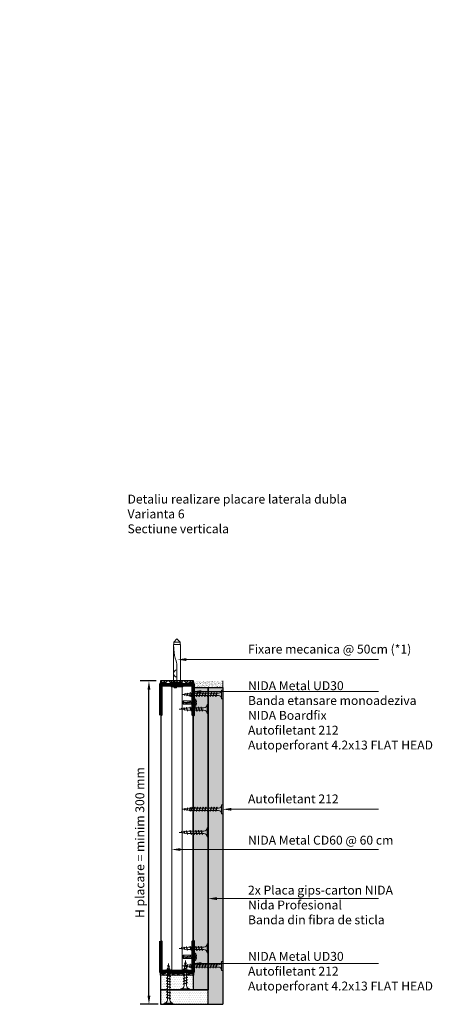
# Model space of a CAD drawing. Units: inches. Extents: x -15710 to 84410, y -39416 to 7608.
# Drawn here: x 27725 to 28079, y -23647 to -22801 of the extents above; entities that cross this region are included whole.
import ezdxf
from ezdxf import colors
from ezdxf.entities.mleader import LeaderData, LeaderLine
from ezdxf.math import Vec2, Vec3

# ---------------------------------------------------------------- set-up
doc = ezdxf.new("R2010")
doc.units = ezdxf.units.IN
doc.header["$MEASUREMENT"] = 0
doc.linetypes.add('AUSGEZOGEN', pattern=[0])
doc.linetypes.add('DASHDOT', pattern=[1, 0.5, -0.25, 0, -0.25])
for name, color, linetype, lineweight in [('S_AXE', 103, 'DASHDOT', 13), ('S_PIESA 2', 11, 'Continuous', 25), ('S_PIESA 5', 40, 'Continuous', 60), ('S_PLACI NIDA', 1, 'Continuous', 30), ('S_SURUBURI DIBLURI', 30, 'Continuous', 18), ('S_TEXT', 7, 'Continuous', 13)]:
    doc.layers.add(name, color=color, linetype=linetype, lineweight=lineweight)
doc.styles.add('1_2 RUBRIK', font='txt', dxfattribs={"height": 5.1})
doc.styles.add('1_3 RUBRIK', font='txt', dxfattribs={"height": 7.65})
doc.styles.add('1_5 RUBRIK', font='txt', dxfattribs={"height": 12.75})
doc.styles.get("Standard").update_dxf_attribs({"font": 'arial.ttf'})
doc.dimstyles.new('1_3 DIM', dxfattribs={"dimscale": 3, "dimtxt": 5.1, "dimasz": 2.5, "dimexe": 2.5, "dimexo": 3, "dimgap": 1, "dimtad": 1, "dimzin": 9, "dimdsep": 46, "dimtxsty": '1_2 RUBRIK', "dimcen": 2.5, "dimdle": 0.025, "dimclrt": 256, "dimazin": 2, "dimtfac": 1, "dimtix": 1, "dimtmove": 2, "dimatfit": 3, "dimfxl": 5, "dimtolj": 1, "dimtzin": 9, "dimarcsym": 0})
doc.dimstyles.new('1_5 DIM', dxfattribs={"dimscale": 5, "dimtxt": 12.75, "dimasz": 2.5, "dimexe": 2.5, "dimexo": 3, "dimgap": 1, "dimtad": 1, "dimzin": 9, "dimdsep": 46, "dimtxsty": '1_5 RUBRIK', "dimcen": 2.5, "dimdle": 0.025, "dimclrt": 256, "dimazin": 2, "dimtfac": 1, "dimtix": 1, "dimtmove": 2, "dimatfit": 1, "dimfxl": 5, "dimtolj": 1, "dimtzin": 9, "dimarcsym": 0})

# ---------------------------------------------------------------- blocks, each defined once
blk = doc.blocks.new('*D60')
at = {"layer": 'Defpoints', "color": 0, "transparency": 16777216}
for p in [(27823.16, -22309.79), (28006.29, -22309.79), (28005.85, -22649.42)]:
    blk.add_point(p, dxfattribs=at)
at = {"layer": 'S_TEXT', "color": 0, "lineweight": -2, "transparency": 16777216}
for p, q in [((27991.29, -22309.79), (27810.66, -22309.79)), ((27823.16, -22636.92), (27823.16, -22322.29)), ((27990.85, -22649.42), (27810.66, -22649.42))]:
    blk.add_line(p, q, dxfattribs=at)
at = {"layer": 'S_TEXT', "color": 0, "transparency": 16777216}
for points in [[(27821.08, -22322.29), (27825.25, -22322.29), (27823.16, -22309.79)], [(27821.08, -22636.92), (27825.25, -22636.92), (27823.16, -22649.42)]]:
    blk.add_solid(points, dxfattribs=at)
at = {"layer": 'S_TEXT', "lineweight": 13, "transparency": 16777216, "insert": (27765.11, -22479.6), "char_height": 12.75, "width": 1810.0941, "attachment_point": 5, "rotation": 90, "style": '1_5 RUBRIK'}
blk.add_mtext('\\A1;>300mm\\PNu se vor fixa\\P placile NIDA de structura \\Pmetalica a peretelui', dxfattribs=at)
blk = doc.blocks.new('AF 212x25')
at = {"layer": 'S_SURUBURI DIBLURI', "linetype": 'AUSGEZOGEN', "lineweight": 13}
for p, q in [((64435.2, -14724.2), (64436.11, -14724.2)), ((64435.2, -14731.84), (64435.2, -14724.2)), ((64436.11, -14724.2), (64436.11, -14731.84)), ((64436.11, -14724.31), (64436.11, -14724.2)), ((64438.85, -14727.05), (64451.98, -14727.05)), ((64438.85, -14729.1), (64451.98, -14729.1)), ((64439.91, -14729.54), (64440.88, -14726.67)), ((64440.17, -14729.9), (64439.91, -14729.54)), ((64440.17, -14729.9), (64441.09, -14726.25)), ((64440.17, -14729.9), (64440.39, -14729.47)), ((64441.35, -14726.6), (64440.39, -14729.47)), ((64440.51, -14729.1), (64442.43, -14729.1)), ((64441.09, -14726.25), (64440.88, -14726.67)), ((64441.09, -14726.25), (64441.35, -14726.6)), ((64441.2, -14727.05), (64443.12, -14727.05)), ((64442.28, -14729.54), (64443.25, -14726.67)), ((64442.55, -14729.9), (64442.28, -14729.54)), ((64442.55, -14729.9), (64443.46, -14726.25)), ((64442.55, -14729.9), (64442.76, -14729.47)), ((64443.73, -14726.6), (64442.76, -14729.47)), ((64443.46, -14726.25), (64443.25, -14726.67)), ((64443.46, -14726.25), (64443.73, -14726.6)), ((64444.66, -14729.54), (64445.62, -14726.67)), ((64444.92, -14729.9), (64444.66, -14729.54)), ((64444.92, -14729.9), (64445.83, -14726.25)), ((64444.92, -14729.9), (64445.14, -14729.47)), ((64446.1, -14726.6), (64445.14, -14729.47)), ((64445.26, -14729.1), (64447.18, -14729.1)), ((64445.83, -14726.25), (64445.62, -14726.67)), ((64445.83, -14726.25), (64446.1, -14726.6)), ((64445.95, -14727.05), (64447.87, -14727.05)), ((64447.03, -14729.54), (64448, -14726.67)), ((64447.29, -14729.9), (64447.03, -14729.54)), ((64447.29, -14729.9), (64448.21, -14726.25)), ((64447.29, -14729.9), (64447.51, -14729.47)), ((64448.47, -14726.6), (64447.51, -14729.47)), ((64448.21, -14726.25), (64448, -14726.67)), ((64448.21, -14726.25), (64448.47, -14726.6)), ((64449.4, -14729.54), (64450.37, -14726.67)), ((64449.67, -14729.9), (64449.4, -14729.54)), ((64449.67, -14729.9), (64450.58, -14726.25)), ((64449.67, -14729.9), (64449.88, -14729.47)), ((64450.85, -14726.6), (64449.88, -14729.47)), ((64450.58, -14726.25), (64450.37, -14726.67)), ((64450.58, -14726.25), (64450.85, -14726.6)), ((64452.9, -14728.99), (64451.86, -14729.12)), ((64451.98, -14727.05), (64453.49, -14727.24)), ((64452.78, -14729.35), (64453.57, -14726.99)), ((64453.04, -14729.71), (64452.78, -14729.35)), ((64453.78, -14726.57), (64453.04, -14729.71)), ((64453.04, -14729.71), (64453.26, -14729.27)), ((64453.26, -14729.27), (64454.05, -14726.92)), ((64455.14, -14728.71), (64453.37, -14728.93)), ((64453.78, -14726.57), (64453.57, -14726.99)), ((64453.78, -14726.57), (64454.05, -14726.92)), ((64453.92, -14727.29), (64455.55, -14727.5)), ((64455.61, -14727.32), (64455.07, -14728.92)), ((64455.34, -14729.28), (64455.07, -14728.92)), ((64455.34, -14729.28), (64455.82, -14726.91)), ((64455.34, -14729.28), (64455.55, -14728.84)), ((64456.08, -14727.26), (64455.55, -14728.84)), ((64455.82, -14726.91), (64455.61, -14727.32)), ((64455.62, -14728.65), (64457.39, -14728.43)), ((64455.82, -14726.91), (64456.08, -14727.26)), ((64455.99, -14727.55), (64457.61, -14727.75)), ((64457.37, -14728.49), (64457.66, -14727.63)), ((64457.63, -14728.85), (64457.37, -14728.49)), ((64457.63, -14728.85), (64457.86, -14727.21)), ((64457.63, -14728.85), (64457.84, -14728.42)), ((64457.86, -14727.21), (64457.66, -14727.63)), ((64458.13, -14727.56), (64457.84, -14728.42)), ((64457.86, -14727.21), (64458.13, -14727.56)), ((64460.2, -14728.08), (64457.86, -14728.37)), ((64458.05, -14727.81), (64460.2, -14728.08))]:
    blk.add_line(p, q, dxfattribs=at)
at = {"layer": 'S_SURUBURI DIBLURI', "linetype": 'Continuous', "lineweight": 0}
blk.add_line((64436.11, -14731.84), (64435.2, -14731.84), dxfattribs=at)
at = {"layer": 'S_SURUBURI DIBLURI', "linetype": 'AUSGEZOGEN', "lineweight": 13}
for centre, start, end in [((64438.85, -14724.31), 180, 270), ((64438.85, -14731.84), 90, 180)]:
    blk.add_arc(centre, 2.74, start, end, dxfattribs=at)
blk = doc.blocks.new('DN6 6x40')
at = {"layer": 'S_SURUBURI DIBLURI', "linetype": 'AUSGEZOGEN'}
for p, q in [((74749.6, -12944.27), (74752.35, -12941.27)), ((74749.6, -12946.27), (74749.6, -12944.27)), ((74755.1, -12944.27), (74749.6, -12944.27)), ((74752.35, -12941.27), (74755.1, -12944.27)), ((74755.1, -12946.27), (74755.1, -12944.27)), ((74749.35, -12946.27), (74749.35, -12981.27)), ((74755.35, -12946.27), (74749.35, -12946.27)), ((74755.35, -12946.27), (74754.68, -12953.62)), ((74755.35, -12946.27), (74754.85, -12946.27)), ((74755.35, -12949.31), (74755.35, -12946.27)), ((74755.35, -12981.27), (74755.35, -12949.31)), ((74753.87, -12957.94), (74753.17, -12960.35)), ((74752.37, -12965.63), (74752.35, -12967.06)), ((74752.35, -12981.27), (74752.35, -12967.06)), ((74747.35, -12981.27), (74749.35, -12981.27)), ((74747.35, -12982.52), (74747.35, -12981.27)), ((74757.35, -12981.89), (74747.35, -12981.89)), ((74747.35, -12982.52), (74757.35, -12982.52)), ((74757.35, -12982.52), (74747.35, -12982.52)), ((74749.35, -12981.27), (74755.35, -12981.27)), ((74752.85, -12983.52), (74752.85, -12982.52)), ((74754.85, -12983.52), (74752.85, -12983.52)), ((74754.85, -12983.52), (74754.85, -12982.52)), ((74755.35, -12981.27), (74757.35, -12981.27)), ((74757.35, -12981.27), (74757.35, -12982.52))]:
    blk.add_line(p, q, dxfattribs=at)
for centre, radius, start, end in [((74731.8, -12951.55), 22.98, 343.86716, 354.82904), ((74772.73, -12966.01), 20.36, 163.86716, 178.9499), ((74752.35, -12971.17), 3, 270, 90)]:
    blk.add_arc(centre, radius, start, end, dxfattribs=at)
blk = doc.blocks.new('Profil NIDA standard UD 30 - s')
at = {"layer": 'S_PIESA 5'}
blk.add_lwpolyline([(-76.98, 846.53), (-76.98, 820.53, 0.414214), (-75.98, 819.53), (-72.98, 819.53), (-72.18, 820.33), (-67.78, 820.33), (-66.98, 819.53), (-58.48, 819.53), (-57.68, 820.33), (-53.28, 820.33), (-52.48, 819.53), (-49.48, 819.53, 0.414214), (-48.48, 820.53), (-48.48, 846.53), (-49.08, 846.53), (-49.08, 820.53, -0.414214), (-49.48, 820.13), (-52.23, 820.13), (-53.03, 820.93), (-57.93, 820.93), (-58.73, 820.13), (-66.73, 820.13), (-67.53, 820.93), (-72.43, 820.93), (-73.23, 820.13), (-75.98, 820.13, -0.414214), (-76.38, 820.53), (-76.38, 846.53)], format="xyb", close=True, dxfattribs=at)
blk = doc.blocks.new('AF 212x35')
at = {"layer": 'S_SURUBURI DIBLURI', "linetype": 'AUSGEZOGEN', "lineweight": 13}
for p, q in [((64435.2, -14672.37), (64436.11, -14672.37)), ((64435.2, -14680.01), (64435.2, -14672.37)), ((64436.11, -14672.37), (64436.11, -14680.01)), ((64436.11, -14672.48), (64436.11, -14672.37)), ((64438.85, -14675.22), (64454.99, -14675.22)), ((64438.85, -14677.27), (64454.3, -14677.27)), ((64439.91, -14677.71), (64440.88, -14674.84)), ((64440.17, -14678.07), (64439.91, -14677.71)), ((64440.17, -14678.07), (64441.09, -14674.42)), ((64440.17, -14678.07), (64440.39, -14677.64)), ((64441.35, -14674.77), (64440.39, -14677.64)), ((64440.51, -14677.27), (64442.43, -14677.27)), ((64441.09, -14674.42), (64440.88, -14674.84)), ((64441.09, -14674.42), (64441.35, -14674.77)), ((64441.2, -14675.22), (64443.12, -14675.22)), ((64442.28, -14677.71), (64443.25, -14674.84)), ((64442.55, -14678.07), (64442.28, -14677.71)), ((64442.55, -14678.07), (64443.46, -14674.42)), ((64442.55, -14678.07), (64442.76, -14677.64)), ((64443.73, -14674.77), (64442.76, -14677.64)), ((64443.46, -14674.42), (64443.25, -14674.84)), ((64443.46, -14674.42), (64443.73, -14674.77)), ((64444.66, -14677.71), (64445.62, -14674.84)), ((64444.92, -14678.07), (64444.66, -14677.71)), ((64444.92, -14678.07), (64445.83, -14674.42)), ((64444.92, -14678.07), (64445.14, -14677.64)), ((64446.1, -14674.77), (64445.14, -14677.64)), ((64445.26, -14677.27), (64447.18, -14677.27)), ((64445.83, -14674.42), (64445.62, -14674.84)), ((64445.83, -14674.42), (64446.1, -14674.77)), ((64445.95, -14675.22), (64447.87, -14675.22)), ((64447.03, -14677.71), (64448, -14674.84)), ((64447.29, -14678.07), (64447.03, -14677.71)), ((64447.29, -14678.07), (64448.21, -14674.42)), ((64447.29, -14678.07), (64447.51, -14677.64)), ((64448.47, -14674.77), (64447.51, -14677.64)), ((64448.21, -14674.42), (64448, -14674.84)), ((64448.21, -14674.42), (64448.47, -14674.77)), ((64449.4, -14677.71), (64450.37, -14674.84)), ((64449.67, -14678.07), (64449.4, -14677.71)), ((64449.67, -14678.07), (64450.58, -14674.42)), ((64449.67, -14678.07), (64449.88, -14677.64)), ((64450.85, -14674.77), (64449.88, -14677.64)), ((64450, -14677.27), (64451.92, -14677.27)), ((64450.58, -14674.42), (64450.37, -14674.84)), ((64450.58, -14674.42), (64450.85, -14674.77)), ((64450.69, -14675.22), (64452.61, -14675.22)), ((64451.78, -14677.71), (64452.74, -14674.84)), ((64452.04, -14678.07), (64451.78, -14677.71)), ((64452.04, -14678.07), (64452.95, -14674.42)), ((64452.04, -14678.07), (64452.25, -14677.64)), ((64453.22, -14674.77), (64452.25, -14677.64)), ((64452.95, -14674.42), (64452.74, -14674.84)), ((64452.95, -14674.42), (64453.22, -14674.77)), ((64454.15, -14677.71), (64455.12, -14674.84)), ((64454.41, -14678.07), (64454.15, -14677.71)), ((64454.41, -14678.07), (64455.32, -14674.42)), ((64454.41, -14678.07), (64454.63, -14677.64)), ((64455.59, -14674.77), (64454.63, -14677.64)), ((64454.75, -14677.27), (64456.67, -14677.27)), ((64455.32, -14674.42), (64455.12, -14674.84)), ((64455.32, -14674.42), (64455.59, -14674.77)), ((64455.44, -14675.22), (64457.36, -14675.22)), ((64456.52, -14677.71), (64457.49, -14674.84)), ((64456.78, -14678.07), (64456.52, -14677.71)), ((64456.78, -14678.07), (64457.7, -14674.42)), ((64456.78, -14678.07), (64457, -14677.64)), ((64457.96, -14674.77), (64457, -14677.64)), ((64457.12, -14677.27), (64459.04, -14677.27)), ((64457.7, -14674.42), (64457.49, -14674.84)), ((64457.7, -14674.42), (64457.96, -14674.77)), ((64457.81, -14675.22), (64459.73, -14675.22)), ((64458.9, -14677.71), (64459.86, -14674.84)), ((64459.16, -14678.07), (64458.9, -14677.71)), ((64459.16, -14678.07), (64460.07, -14674.42)), ((64459.16, -14678.07), (64459.37, -14677.64)), ((64460.34, -14674.77), (64459.37, -14677.64)), ((64459.5, -14677.27), (64461.42, -14677.27)), ((64460.07, -14674.42), (64459.86, -14674.84)), ((64460.07, -14674.42), (64460.34, -14674.77)), ((64460.19, -14675.22), (64461.98, -14675.22)), ((64461.27, -14677.71), (64462.23, -14674.84)), ((64461.53, -14678.07), (64461.27, -14677.71)), ((64461.53, -14678.07), (64462.44, -14674.42)), ((64461.53, -14678.07), (64461.75, -14677.64)), ((64462.71, -14674.77), (64461.75, -14677.64)), ((64462.9, -14677.16), (64461.86, -14677.29)), ((64461.98, -14675.22), (64463.49, -14675.41)), ((64462.44, -14674.42), (64462.23, -14674.84)), ((64462.44, -14674.42), (64462.71, -14674.77)), ((64462.78, -14677.52), (64463.57, -14675.16)), ((64463.04, -14677.88), (64462.78, -14677.52)), ((64463.78, -14674.74), (64463.04, -14677.88)), ((64463.04, -14677.88), (64463.26, -14677.44)), ((64463.26, -14677.44), (64464.05, -14675.09)), ((64465.14, -14676.88), (64463.37, -14677.1)), ((64463.78, -14674.74), (64463.57, -14675.16)), ((64463.78, -14674.74), (64464.05, -14675.09)), ((64463.92, -14675.46), (64465.55, -14675.67)), ((64465.61, -14675.49), (64465.07, -14677.09)), ((64465.34, -14677.45), (64465.07, -14677.09)), ((64465.34, -14677.45), (64465.82, -14675.08)), ((64465.34, -14677.45), (64465.55, -14677.01)), ((64466.08, -14675.43), (64465.55, -14677.01)), ((64465.82, -14675.08), (64465.61, -14675.49)), ((64465.62, -14676.82), (64467.39, -14676.6)), ((64465.82, -14675.08), (64466.08, -14675.43)), ((64465.99, -14675.72), (64467.61, -14675.92)), ((64467.37, -14676.66), (64467.66, -14675.8)), ((64467.63, -14677.02), (64467.37, -14676.66)), ((64467.63, -14677.02), (64467.86, -14675.38)), ((64467.63, -14677.02), (64467.84, -14676.59)), ((64467.86, -14675.38), (64467.66, -14675.8)), ((64468.13, -14675.73), (64467.84, -14676.59)), ((64467.86, -14675.38), (64468.13, -14675.73)), ((64470.2, -14676.25), (64467.86, -14676.54)), ((64468.05, -14675.98), (64470.2, -14676.25))]:
    blk.add_line(p, q, dxfattribs=at)
at = {"layer": 'S_SURUBURI DIBLURI', "linetype": 'Continuous', "lineweight": 0}
blk.add_line((64436.11, -14680.01), (64435.2, -14680.01), dxfattribs=at)
at = {"layer": 'S_SURUBURI DIBLURI', "linetype": 'AUSGEZOGEN', "lineweight": 13}
for centre, start, end in [((64438.85, -14672.48), 180, 270), ((64438.85, -14680.01), 90, 180)]:
    blk.add_arc(centre, 2.74, start, end, dxfattribs=at)
blk = doc.blocks.new('AP 421 3.5x9.5')
at = {"layer": 'S_AXE'}
blk.add_line((-19948.11, 10243.59), (-19948.11, 10231.85), dxfattribs=at)
at = {"layer": 'S_SURUBURI DIBLURI', "flags": 128}
blk.add_lwpolyline([(-19951.56, 10241.35, -0.313903), (-19949.98, 10243.62, -0.064748), (-19948.62, 10243.93), (-19948.62, 10243.59), (-19947.59, 10243.59), (-19947.59, 10243.93, -0.064748), (-19946.23, 10243.62, -0.313903), (-19944.66, 10241.35)], format="xyb", close=True, dxfattribs=at)
for points in [[(-19946.16, 10243.59), (-19946.94, 10242.03), (-19948.11, 10241.4), (-19949.28, 10242.03), (-19950.06, 10243.59)], [(-19947.86, 10239.97), (-19949.86, 10239.84)], [(-19949.86, 10238.54), (-19946.36, 10239.19)], [(-19946.39, 10237.91), (-19949.78, 10237.29)], [(-19946.94, 10242.03), (-19949.28, 10242.03)], [(-19948.84, 10243.9), (-19948.75, 10242.03)], [(-19948.62, 10243.59), (-19948.62, 10242.03)], [(-19947.59, 10243.59), (-19947.59, 10242.03)], [(-19947.37, 10243.9), (-19947.46, 10242.03)], [(-19946.94, 10236.57), (-19948.61, 10236.24)], [(-19947.06, 10236.33), (-19947.06, 10233.02), (-19948.1, 10232.29)], [(-19947.06, 10233.02), (-19946.71, 10232.83)]]:
    blk.add_lwpolyline(points, dxfattribs=at)
for points in [[(-19946.21, 10241.35, 0.414214), (-19946.71, 10240.85), (-19946.79, 10239.44), (-19946.79, 10236.84), (-19946.71, 10236.24), (-19946.71, 10232.83), (-19948.11, 10231.85), (-19949.51, 10232.83), (-19949.51, 10236.24), (-19949.43, 10236.89), (-19949.43, 10240.09), (-19949.51, 10240.85, 0.414214), (-19950.01, 10241.35)], [(-19949.51, 10232.83, -0.520567), (-19948.11, 10231.85)], [(-19946.79, 10236.84, 0.130116), (-19948.11, 10231.85)]]:
    blk.add_lwpolyline(points, format="xyb", dxfattribs=at)
blk = doc.blocks.new('*D195')
at = {"layer": 'Defpoints', "color": 0, "transparency": 16777216}
for p in [(27835.72, -23369.29), (27850.99, -23369.29), (27852.51, -23647.12)]:
    blk.add_point(p, dxfattribs=at)
at = {"layer": 'S_TEXT', "color": 0, "lineweight": -2, "transparency": 16777216}
for p, q in [((27841.99, -23369.29), (27828.22, -23369.29)), ((27835.72, -23639.62), (27835.72, -23376.79)), ((27843.51, -23647.12), (27828.22, -23647.12))]:
    blk.add_line(p, q, dxfattribs=at)
at = {"layer": 'S_TEXT', "color": 0, "transparency": 16777216}
for points in [[(27834.47, -23376.79), (27836.97, -23376.79), (27835.72, -23369.29)], [(27834.47, -23639.62), (27836.97, -23639.62), (27835.72, -23647.12)]]:
    blk.add_solid(points, dxfattribs=at)
at = {"layer": 'S_TEXT', "transparency": 16777216, "insert": (27827.87, -23508.2), "char_height": 7.65, "attachment_point": 5, "rotation": 90, "style": '1_3 RUBRIK'}
blk.add_mtext('\\A1;H placare = minim 300 mm', dxfattribs=at)

msp = doc.modelspace()

# ---------------------------------------------------------------- hatches: boundary and pattern name
at = {"layer": 'S_PIESA 2', "lineweight": 9}
h = msp.add_hatch(dxfattribs=at)
h.set_pattern_fill('ANSI37', color=256, scale=25, angle=180)
h.set_pattern_definition([(225, (28298.488, -27889.7852), (2.2097087, -2.2097087), []), (315, (28298.488, -27889.7852), (2.2097087, 2.2097087), [])])
h.paths.add_polyline_path([(27874.005, -23371.535), (27874.005, -23369.285), (27845.505, -23369.285), (27845.505, -23371.535)])
h = msp.add_hatch(dxfattribs=at)
h.set_pattern_fill('ANSI37', color=256, scale=25, angle=180)
h.set_pattern_definition([(225, (28298.488, -27889.962), (2.2097087, -2.2097087), []), (315, (28298.488, -27889.962), (2.2097087, 2.2097087), [])])
h.paths.add_polyline_path([(27874.005, -23619.87), (27874.005, -23622.12), (27845.505, -23622.12), (27845.505, -23619.87)])
at = {"layer": 'S_PLACI NIDA', "lineweight": 9}
h = msp.add_hatch(dxfattribs=at)
h.set_pattern_fill('DOTS', color=256, scale=25)
h.set_pattern_definition([(0, (23538.9127, -24518.8811), (0.78125, 1.5625), [0, -1.5625])])
h.paths.add_polyline_path([(27874.005, -23634.62), (27886.505, -23634.62), (27886.505, -23374.783), (27874.005, -23374.783)])
h = msp.add_hatch(dxfattribs=at)
h.set_pattern_fill('DOTS', color=256, scale=25)
h.set_pattern_definition([(0, (23538.9127, -24209.8947), (0.78125, 1.5625), [0, -1.5625])])
h.paths.add_polyline_path([(27899.005, -23374.783), (27886.505, -23374.783), (27886.505, -23647.12), (27899.005, -23647.12)])
h = msp.add_hatch(dxfattribs=at)
h.set_pattern_fill('DOTS', color=256, scale=25)
h.set_pattern_definition([(0, (18717.394, -25733.5532), (0.78125, 1.5625), [0, -1.5625])])
h.paths.add_polyline_path([(27845.505, -23622.12), (27874.005, -23622.12), (27874.005, -23634.62), (27845.505, -23634.62)])
h = msp.add_hatch(dxfattribs=at)
h.set_pattern_fill('DOTS', color=256, scale=25)
h.set_pattern_definition([(0, (18738.894, -25733.5532), (0.78125, 1.5625), [0, -1.5625])])
h.paths.add_polyline_path([(27845.505, -23647.12), (27845.505, -23634.62), (27886.505, -23634.62), (27886.505, -23647.12)])
at = {"layer": 'S_TEXT', "lineweight": 9}
h = msp.add_hatch(dxfattribs=at)
h.set_pattern_fill('AR-SAND', color=256)
h.set_pattern_definition([(37.5, (32473.1143, -35668.1003), (-0.06299336, 1.92682377), [0, -1.52, 0, -1.7, 0, -1.625]), (7.5, (32473.1143, -35668.1003), (1.7697767, 2.82214607), [0, -0.82, 0, -1.37, 0, -0.525]), (327.5, (32471.8843, -35668.1003), (3.11414186, 0.00565905), [0, -0.5, 0, -1.8, 0, -2.35]), (317.5, (32471.8843, -35668.1003), (3.0061266, 0.87767556), [0, -0.25, 0, -1.18, 0, -1.35])])
h.paths.add_polyline_path([(27899.005, -23374.744), (27898.988, -23369.247), (27874.005, -23369.285), (27874.005, -23374.783)])

# ---------------------------------------------------------------- linework, layer by layer
at = {"layer": 'S_PIESA 2', "lineweight": 25}
for points in [[(27874.005, -23371.535), (27874.005, -23369.285), (27845.505, -23369.285), (27845.505, -23371.535)], [(27874.005, -23619.87), (27874.005, -23622.12), (27845.505, -23622.12), (27845.505, -23619.87)]]:
    msp.add_lwpolyline(points, close=True, dxfattribs=at)
at = {"layer": 'S_PIESA 5', "color": 5, "lineweight": 30}
msp.add_lwpolyline([(27873.255, -23373.408), (27873.255, -23618.041), (27846.255, -23618.041), (27846.255, -23373.408)], close=True, dxfattribs=at)
at = {"layer": 'S_PIESA 5', "color": 5, "linetype": 'Continuous', "lineweight": 15, "ltscale": 0.5}
msp.add_lwpolyline([(27855.255, -23373.408), (27855.255, -23618.041), (27864.255, -23618.041), (27864.255, -23373.408)], dxfattribs=at)
at = {"layer": 'S_PLACI NIDA'}
msp.add_line((27886.505, -23647.12), (27899.005, -23647.12), dxfattribs=at)
for points in [[(27874.005, -23634.62), (27874.005, -23374.783), (27886.505, -23374.783), (27886.505, -23634.62)], [(27886.505, -23647.12), (27886.505, -23374.783), (27899.005, -23374.783), (27899.005, -23647.12)], [(27874.005, -23634.62), (27874.005, -23622.12), (27845.505, -23622.12), (27845.505, -23634.62), (27886.505, -23634.62)], [(27886.505, -23647.12), (27886.505, -23634.62), (27845.505, -23634.62), (27845.505, -23647.12), (27886.505, -23647.12)]]:
    msp.add_lwpolyline(points, dxfattribs=at)
at = {"layer": 'S_TEXT'}
msp.add_line((27898.988, -23369.247), (27899.005, -23374.744), dxfattribs=at)

# ---------------------------------------------------------------- block references
at = {"layer": 'S_SURUBURI DIBLURI', "xscale": -1}
for name, p in [('DN6 6x40', (102612.102, -10391.669)), ('AF 212x25', (92321.703, -8665.375)), ('AF 212x25', (92321.703, -8771.35)), ('AF 212x25', (92321.703, -8871.011))]:
    msp.add_blockref(name, p, dxfattribs=at)
at = {"layer": 'S_SURUBURI DIBLURI'}
for p, rotation in [((92334.203, -38057.066), 180), ((92334.203, -38155.733), 180), ((13176.314, -88082.317), 90.00000000000001), ((92334.203, -38290.345), 180)]:
    msp.add_blockref('AF 212x35', p, dxfattribs=dict(at, rotation=rotation))
at = {"layer": 'S_SURUBURI DIBLURI', "xscale": -1, "rotation": 270}
msp.add_blockref('AF 212x25', (42595.026, -88069.817), dxfattribs=at)
at = {"layer": 'S_TEXT', "xscale": -1, "rotation": 180}
msp.add_blockref('Profil NIDA standard UD 30 - s', (27922.488, -22552.007), dxfattribs=at)
at = {"layer": 'S_TEXT', "rotation": 270}
for p in [(17632.651, -43335.92), (17632.651, -43554.433)]:
    msp.add_blockref('AP 421 3.5x9.5', p, dxfattribs=at)
at = {"layer": 'S_TEXT'}
msp.add_blockref('Profil NIDA standard UD 30 - s', (27922.488, -24439.398), dxfattribs=at)

# ---------------------------------------------------------------- texts
at = {"layer": 'S_TEXT', "char_height": 7.65, "attachment_point": 4, "style": '1_3 RUBRIK'}
for s, width, heights, insert in [('Detaliu realizare placare laterala dubla\\PVarianta 6\\PSectiune verticala', 236.4598, [99.144], (27817.314, -23225.748)), ('Fixare mecanica @ 50cm (*1)', 165.35817, [19.233], (27920.71, -23341.899)), ('NIDA Metal UD30\\PBanda etansare monoadeziva\\PNIDA Boardfix\\PAutofiletant 212\\P{\\A1;Autoperforant 4.2x13 FLAT HEAD}', 221.14772, [83.139], (27920.71, -23398.823)), ('Autofiletant 212', 165.35817, [19.233], (27920.71, -23470.601)), ('NIDA Metal CD60 @ 60 cm', 160.52727, [45.432], (27920.71, -23506.097)), ('2x Placa gips-carton NIDA\\PNida Profesional\\PBanda din fibra de sticla', 160.52727, [45.432], (27920.71, -23561.763)), ('NIDA Metal UD30\\PAutofiletant 212\\P{\\A1;Autoperforant 4.2x13 FLAT HEAD}', 240.22022, [51.85], (27920.71, -23618.661))]:
    msp.add_mtext_dynamic_manual_height_columns(s, width=width, gutter_width=12.75, heights=heights, dxfattribs=dict(at, insert=insert))

# ---------------------------------------------------------------- dimensions: what is measured, and where the dimension line sits
at = {"layer": 'S_TEXT', "lineweight": 13}
dim = msp.add_linear_dim(base=(27823.163, -22309.786), p1=(28005.854, -22649.423), p2=(28006.285, -22309.786), angle=90, text='>300mm\\PNu se vor fixa\\P placile NIDA de structura \\Pmetalica a peretelui', dimstyle='1_5 DIM', dxfattribs=at)
dim.commit()
dim.dimension.update_dxf_attribs({"geometry": '*D60', "text_midpoint": (27765.105, -22479.604), "dimtype": 160})
at = {"layer": 'S_TEXT'}
dim = msp.add_linear_dim(base=(27835.721, -23369.285), p1=(27852.505, -23647.12), p2=(27850.992, -23369.285), angle=90, text='H placare = minim 300 mm', dimstyle='1_3 DIM', override={"dimtxsty": '1_3 RUBRIK'}, dxfattribs=at)
dim.commit()
dim.dimension.update_dxf_attribs({"geometry": '*D195', "text_midpoint": (27827.871, -23508.203)})

# ---------------------------------------------------------------- leaders
ml = msp.add_multileader_mtext('Standard', dxfattribs=at)
ml.set_content('')
ml.set_leader_properties(color=256, linetype='ByLayer', lineweight=-1)
ml.build(insert=Vec2(0, 0))
ml.multileader.update_dxf_attribs({"has_dogleg": 0, "text_left_attachment_type": 5, "text_right_attachment_type": 6, "dogleg_length": 0, "arrow_head_size": 7.5, "scale": 3})
ctx = ml.context
ctx.base_point, ctx.scale, ctx.char_height, ctx.arrow_head_size, ctx.landing_gap_size, ctx.plane_origin = Vec3(28032.583, -23350.854), 3, 7.65, 7.5, 3, Vec3(27889.63, -23350.854)
ctx.left_attachment, ctx.right_attachment = 5, 6
notes = []
notes.append((ctx, [(0, (1, 1, 0), (28032.583, -23350.854), (1, 0), 0, [(0, [(27860.276, -23350.854), (27950.413, -23350.854)], 0, [])])]))
ctx.mtext, ml.multileader.dxf.content_type = None, 0
ml = msp.add_multileader_mtext('Standard', dxfattribs=at)
ml.set_content('')
ml.set_leader_properties(color=256, linetype='ByLayer', lineweight=-1)
ml.build(insert=Vec2(0, 0))
ml.multileader.update_dxf_attribs({"has_dogleg": 0, "text_left_attachment_type": 5, "text_right_attachment_type": 6, "dogleg_length": 0, "arrow_head_size": 7.5, "scale": 3})
ctx = ml.context
ctx.base_point, ctx.scale, ctx.char_height, ctx.arrow_head_size, ctx.landing_gap_size, ctx.plane_origin = Vec3(28032.583, -23378.379), 3, 7.65, 7.5, 3, Vec3(27889.63, -23378.379)
ctx.left_attachment, ctx.right_attachment = 5, 6
notes.append((ctx, [(0, (1, 1, 0), (28032.583, -23378.379), (1, 0), 0, [(0, [(27873.255, -23378.379), (27950.413, -23378.379)], 0, [])])]))
ctx.mtext, ml.multileader.dxf.content_type = None, 0
ml = msp.add_multileader_mtext('Standard', dxfattribs=at)
ml.set_content('')
ml.set_leader_properties(color=256, linetype='ByLayer', lineweight=-1)
ml.build(insert=Vec2(0, 0))
ml.multileader.update_dxf_attribs({"has_dogleg": 0, "text_left_attachment_type": 5, "text_right_attachment_type": 6, "dogleg_length": 0, "arrow_head_size": 7.5, "scale": 3})
ctx = ml.context
ctx.base_point, ctx.scale, ctx.char_height, ctx.arrow_head_size, ctx.landing_gap_size, ctx.plane_origin = Vec3(28032.583, -23479.557), 3, 7.65, 7.5, 3, Vec3(27889.63, -23479.557)
ctx.left_attachment, ctx.right_attachment = 5, 6
notes.append((ctx, [(0, (1, 1, 0), (28032.583, -23479.557), (1, 0), 0, [(0, [(27899.005, -23479.557), (27950.413, -23479.557)], 0, [])])]))
ctx.mtext, ml.multileader.dxf.content_type = None, 0
ml = msp.add_multileader_mtext('Standard', dxfattribs=at)
ml.set_content('')
ml.set_leader_properties(color=256, linetype='ByLayer', lineweight=-1)
ml.build(insert=Vec2(0, 0))
ml.multileader.update_dxf_attribs({"has_dogleg": 0, "text_left_attachment_type": 5, "text_right_attachment_type": 6, "dogleg_length": 0, "arrow_head_size": 7.5, "scale": 3})
ctx = ml.context
ctx.base_point, ctx.scale, ctx.char_height, ctx.arrow_head_size, ctx.landing_gap_size, ctx.plane_origin = Vec3(28032.583, -23514.097), 3, 7.65, 7.5, 3, Vec3(27889.63, -23514.097)
ctx.left_attachment, ctx.right_attachment = 5, 6
notes.append((ctx, [(0, (1, 1, 0), (28032.583, -23514.097), (1, 0), 0, [(0, [(27855.255, -23514.097), (27950.413, -23514.097)], 0, [])])]))
ctx.mtext, ml.multileader.dxf.content_type = None, 0
ml = msp.add_multileader_mtext('Standard', dxfattribs=at)
ml.set_content('')
ml.set_leader_properties(color=256, linetype='ByLayer', lineweight=-1)
ml.build(insert=Vec2(0, 0))
ml.multileader.update_dxf_attribs({"has_dogleg": 0, "text_left_attachment_type": 5, "text_right_attachment_type": 6, "dogleg_length": 0, "arrow_head_size": 7.5, "scale": 3})
ctx = ml.context
ctx.base_point, ctx.scale, ctx.char_height, ctx.arrow_head_size, ctx.landing_gap_size, ctx.plane_origin = Vec3(28032.583, -23556.278), 3, 7.65, 7.5, 3, Vec3(27889.63, -23556.278)
ctx.left_attachment, ctx.right_attachment = 5, 6
notes.append((ctx, [(0, (1, 1, 0), (28032.583, -23556.278), (1, 0), 0, [(0, [(27886.505, -23556.278), (27950.413, -23556.278)], 0, [])])]))
ctx.mtext, ml.multileader.dxf.content_type = None, 0
ml = msp.add_multileader_mtext('Standard', dxfattribs=at)
ml.set_content('')
ml.set_leader_properties(color=256, linetype='ByLayer', lineweight=-1)
ml.build(insert=Vec2(0, 0))
ml.multileader.update_dxf_attribs({"has_dogleg": 0, "text_left_attachment_type": 5, "text_right_attachment_type": 6, "dogleg_length": 0, "arrow_head_size": 7.5, "scale": 3})
ctx = ml.context
ctx.base_point, ctx.scale, ctx.char_height, ctx.arrow_head_size, ctx.landing_gap_size, ctx.plane_origin = Vec3(28032.583, -23612.06), 3, 7.65, 7.5, 3, Vec3(27889.63, -23612.06)
ctx.left_attachment, ctx.right_attachment = 5, 6
notes.append((ctx, [(0, (1, 1, 0), (28032.583, -23612.06), (1, 0), 0, [(0, [(27873.255, -23612.06), (27950.413, -23612.06)], 0, [])])]))
ctx.mtext, ml.multileader.dxf.content_type = None, 0
for ctx, leaders in notes:
    for number, flags, end, landing, length, lines in leaders:
        leader = LeaderData()
        leader.index, (leader.has_last_leader_line, leader.has_dogleg_vector, leader.attachment_direction) = number, flags
        leader.last_leader_point, leader.dogleg_vector, leader.dogleg_length = Vec3(end), Vec3(landing), length
        for number, points, colour, breaks in lines:
            line = LeaderLine()
            line.index, line.vertices, line.color, line.breaks = number, Vec3.list(points), colors.encode_raw_color(colour), breaks
            leader.lines.append(line)
        ctx.leaders.append(leader)

doc.saveas('drawing.dxf')
